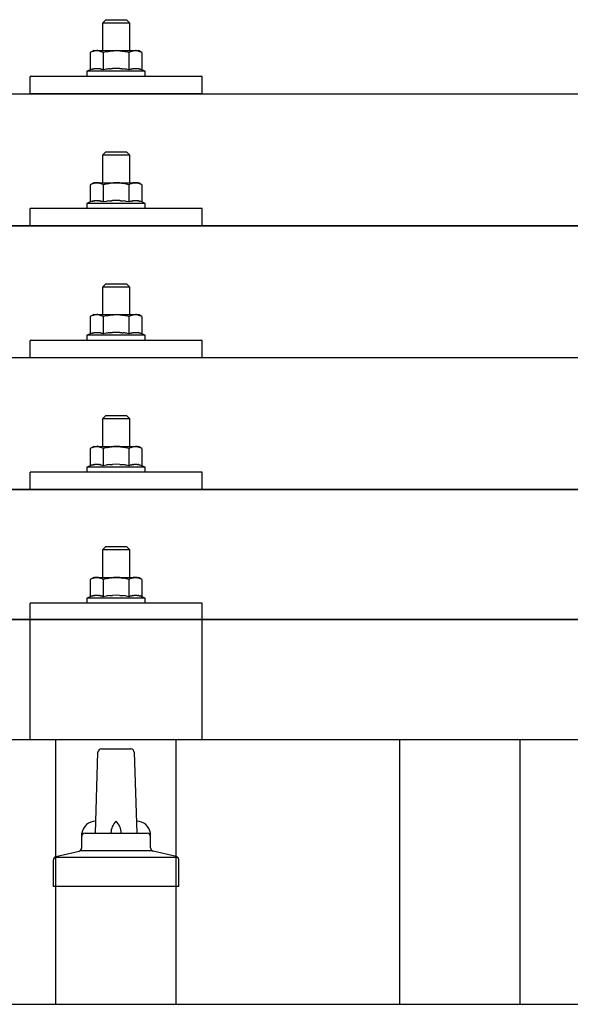
# Model space of a CAD drawing. Units: millimetres. Extents: x 0 to 21025, y 0 to 14850.
# Drawn here: x 2842 to 3002, y 5252 to 5539 of the extents above; entities that cross this region are included whole.
import ezdxf

# ---------------------------------------------------------------- set-up
doc = ezdxf.new("R2010")
doc.units = ezdxf.units.MM
doc.layers.add('YKK_13', color=4, linetype='Continuous', lineweight=30)
doc.layers.add('YKK_A1', color=4, linetype='Continuous', lineweight=30)

msp = doc.modelspace()

# ---------------------------------------------------------------- linework, layer by layer
at = {"layer": 'YKK_13'}
for p, q in [((2866.76, 5538.57), (2865.76, 5537.57)), ((2873.76, 5537.57), (2865.76, 5537.57)), ((2865.76, 5537.57), (2865.76, 5529.57)), ((2866.76, 5538.57), (2872.76, 5538.57)), ((2872.76, 5538.57), (2873.76, 5537.57)), ((2873.76, 5529.57), (2873.76, 5537.57)), ((2863.26, 5529.57), (2862.26, 5528.99)), ((2862.87, 5529.32), (2862.26, 5528.99)), ((2862.26, 5528.99), (2862.26, 5523.99)), ((2862.87, 5529.32), (2862.93, 5529.35)), ((2862.93, 5529.35), (2862.99, 5529.38)), ((2862.99, 5529.38), (2863.05, 5529.41)), ((2863.05, 5529.41), (2863.12, 5529.43)), ((2863.12, 5529.43), (2863.18, 5529.45)), ((2863.18, 5529.45), (2863.24, 5529.47)), ((2863.24, 5529.47), (2863.3, 5529.48)), ((2863.26, 5529.57), (2876.26, 5529.57)), ((2863.3, 5529.48), (2863.37, 5529.5)), ((2863.37, 5529.5), (2863.43, 5529.51)), ((2863.43, 5529.51), (2863.49, 5529.51)), ((2864.13, 5529.57), (2863.49, 5529.51)), ((2864.38, 5529.57), (2864.2, 5529.57)), ((2864.46, 5529.56), (2864.38, 5529.57)), ((2864.55, 5529.55), (2864.46, 5529.56)), ((2864.65, 5529.54), (2864.55, 5529.55)), ((2864.83, 5529.5), (2864.65, 5529.54)), ((2864.83, 5529.5), (2864.89, 5529.49)), ((2864.89, 5529.49), (2864.96, 5529.48)), ((2864.96, 5529.48), (2865.02, 5529.46)), ((2865.02, 5529.46), (2865.08, 5529.44)), ((2865.08, 5529.44), (2865.14, 5529.42)), ((2865.14, 5529.42), (2865.2, 5529.4)), ((2865.2, 5529.4), (2865.26, 5529.37)), ((2865.26, 5529.37), (2865.32, 5529.35)), ((2865.32, 5529.35), (2865.38, 5529.32)), ((2866.01, 5528.99), (2865.38, 5529.32)), ((2867.04, 5529.27), (2866.01, 5528.99)), ((2866.01, 5528.99), (2866.01, 5523.99)), ((2867.04, 5529.27), (2867.14, 5529.29)), ((2867.14, 5529.29), (2867.24, 5529.31)), ((2867.24, 5529.31), (2867.35, 5529.34)), ((2867.35, 5529.34), (2867.46, 5529.36)), ((2867.46, 5529.36), (2867.57, 5529.38)), ((2867.57, 5529.38), (2867.68, 5529.4)), ((2867.68, 5529.4), (2867.8, 5529.42)), ((2867.8, 5529.42), (2867.92, 5529.44)), ((2867.92, 5529.44), (2868.05, 5529.46)), ((2868.29, 5529.49), (2868.05, 5529.46)), ((2868.29, 5529.49), (2868.4, 5529.5)), ((2868.4, 5529.5), (2868.51, 5529.52)), ((2868.51, 5529.52), (2868.62, 5529.53)), ((2868.62, 5529.53), (2868.72, 5529.54)), ((2868.72, 5529.54), (2868.81, 5529.54)), ((2868.81, 5529.54), (2868.9, 5529.55)), ((2868.9, 5529.55), (2868.99, 5529.55)), ((2869.76, 5529.57), (2868.99, 5529.55)), ((2870.86, 5529.53), (2869.76, 5529.57)), ((2870.86, 5529.53), (2870.96, 5529.52)), ((2870.96, 5529.52), (2871.07, 5529.51)), ((2871.07, 5529.51), (2871.17, 5529.5)), ((2871.17, 5529.5), (2871.29, 5529.49)), ((2871.29, 5529.49), (2871.4, 5529.47)), ((2871.4, 5529.47), (2871.52, 5529.46)), ((2871.52, 5529.46), (2871.63, 5529.44)), ((2871.63, 5529.44), (2871.76, 5529.42)), ((2871.76, 5529.42), (2871.88, 5529.39)), ((2872.23, 5529.32), (2871.88, 5529.39)), ((2872.44, 5529.27), (2872.23, 5529.32)), ((2872.63, 5529.23), (2872.44, 5529.27)), ((2872.8, 5529.19), (2872.63, 5529.23)), ((2873.51, 5528.99), (2872.8, 5529.19)), ((2874.13, 5529.32), (2873.51, 5528.99)), ((2873.51, 5528.99), (2873.51, 5523.99)), ((2874.13, 5529.32), (2874.19, 5529.35)), ((2874.19, 5529.35), (2874.25, 5529.38)), ((2874.25, 5529.38), (2874.31, 5529.41)), ((2874.31, 5529.41), (2874.37, 5529.43)), ((2874.37, 5529.43), (2874.44, 5529.45)), ((2874.44, 5529.45), (2874.5, 5529.47)), ((2874.5, 5529.47), (2874.56, 5529.48)), ((2874.56, 5529.48), (2874.63, 5529.5)), ((2874.63, 5529.5), (2874.69, 5529.51)), ((2874.69, 5529.51), (2874.75, 5529.51)), ((2875.39, 5529.57), (2874.75, 5529.51)), ((2875.64, 5529.57), (2875.45, 5529.57)), ((2875.72, 5529.56), (2875.64, 5529.57)), ((2875.81, 5529.55), (2875.72, 5529.56)), ((2875.91, 5529.54), (2875.81, 5529.55)), ((2876.09, 5529.5), (2875.91, 5529.54)), ((2876.09, 5529.5), (2876.15, 5529.49)), ((2876.15, 5529.49), (2876.22, 5529.48)), ((2876.22, 5529.48), (2876.28, 5529.46)), ((2877.27, 5528.99), (2876.26, 5529.57)), ((2876.28, 5529.46), (2876.34, 5529.44)), ((2876.34, 5529.44), (2876.4, 5529.42)), ((2876.4, 5529.42), (2876.46, 5529.4)), ((2876.46, 5529.4), (2876.52, 5529.37)), ((2876.52, 5529.37), (2876.58, 5529.35)), ((2876.58, 5529.35), (2876.64, 5529.32)), ((2877.27, 5528.99), (2876.64, 5529.32)), ((2877.27, 5528.99), (2877.27, 5523.99)), ((2862.26, 5523.99), (2861.26, 5523.57)), ((2861.26, 5523.57), (2861.26, 5522.07)), ((2878.26, 5523.57), (2861.26, 5523.57)), ((2862.81, 5524.19), (2862.26, 5523.99)), ((2862.81, 5524.19), (2862.86, 5524.21)), ((2862.86, 5524.21), (2862.92, 5524.23)), ((2862.92, 5524.23), (2862.98, 5524.25)), ((2862.98, 5524.25), (2863.04, 5524.26)), ((2863.04, 5524.26), (2863.11, 5524.28)), ((2863.11, 5524.28), (2863.17, 5524.3)), ((2863.17, 5524.3), (2863.24, 5524.31)), ((2863.39, 5524.34), (2863.24, 5524.31)), ((2863.39, 5524.34), (2863.47, 5524.35)), ((2863.47, 5524.35), (2863.55, 5524.37)), ((2863.55, 5524.37), (2863.62, 5524.38)), ((2863.62, 5524.38), (2863.7, 5524.39)), ((2863.7, 5524.39), (2863.78, 5524.39)), ((2863.78, 5524.39), (2863.86, 5524.4)), ((2863.86, 5524.4), (2863.94, 5524.4)), ((2863.94, 5524.4), (2864.01, 5524.41)), ((2864.01, 5524.41), (2864.09, 5524.41)), ((2864.09, 5524.41), (2864.17, 5524.41)), ((2864.17, 5524.41), (2864.25, 5524.41)), ((2864.25, 5524.41), (2864.33, 5524.4)), ((2864.33, 5524.4), (2864.4, 5524.4)), ((2864.4, 5524.4), (2864.48, 5524.39)), ((2864.48, 5524.39), (2864.56, 5524.38)), ((2864.56, 5524.38), (2864.63, 5524.38)), ((2864.63, 5524.38), (2864.71, 5524.37)), ((2864.71, 5524.37), (2864.78, 5524.35)), ((2864.78, 5524.35), (2864.86, 5524.34)), ((2864.86, 5524.34), (2864.93, 5524.33)), ((2865.08, 5524.3), (2864.93, 5524.33)), ((2865.21, 5524.27), (2865.08, 5524.3)), ((2865.21, 5524.27), (2865.27, 5524.25)), ((2865.27, 5524.25), (2865.33, 5524.23)), ((2865.33, 5524.23), (2865.39, 5524.22)), ((2865.39, 5524.22), (2865.45, 5524.2)), ((2865.45, 5524.2), (2865.5, 5524.18)), ((2866.01, 5523.99), (2865.5, 5524.18)), ((2866.85, 5524.15), (2866.01, 5523.99)), ((2867.13, 5524.2), (2866.85, 5524.15)), ((2867.46, 5524.24), (2867.13, 5524.2)), ((2867.82, 5524.29), (2867.46, 5524.24)), ((2867.82, 5524.29), (2867.94, 5524.31)), ((2867.94, 5524.31), (2868.06, 5524.32)), ((2868.06, 5524.32), (2868.17, 5524.33)), ((2868.17, 5524.33), (2868.29, 5524.34)), ((2868.29, 5524.34), (2868.39, 5524.35)), ((2868.39, 5524.35), (2868.5, 5524.36)), ((2868.5, 5524.36), (2868.6, 5524.37)), ((2868.6, 5524.37), (2868.7, 5524.37)), ((2869.76, 5524.4), (2868.7, 5524.37)), ((2870.81, 5524.37), (2869.76, 5524.4)), ((2870.81, 5524.37), (2870.91, 5524.37)), ((2870.91, 5524.37), (2871.01, 5524.36)), ((2871.01, 5524.36), (2871.12, 5524.35)), ((2871.12, 5524.35), (2871.23, 5524.35)), ((2871.23, 5524.35), (2871.34, 5524.34)), ((2871.34, 5524.34), (2871.45, 5524.32)), ((2871.45, 5524.32), (2871.57, 5524.31)), ((2871.57, 5524.31), (2871.69, 5524.3)), ((2871.69, 5524.3), (2871.81, 5524.28)), ((2872.17, 5524.23), (2871.81, 5524.28)), ((2872.48, 5524.18), (2872.17, 5524.23)), ((2872.75, 5524.14), (2872.48, 5524.18)), ((2873.51, 5523.99), (2872.75, 5524.14)), ((2874.07, 5524.19), (2873.51, 5523.99)), ((2874.07, 5524.19), (2874.12, 5524.21)), ((2874.12, 5524.21), (2874.18, 5524.23)), ((2874.18, 5524.23), (2874.24, 5524.25)), ((2874.24, 5524.25), (2874.3, 5524.26)), ((2874.3, 5524.26), (2874.36, 5524.28)), ((2874.36, 5524.28), (2874.43, 5524.3)), ((2874.43, 5524.3), (2874.5, 5524.31)), ((2874.65, 5524.34), (2874.5, 5524.31)), ((2874.65, 5524.34), (2874.73, 5524.35)), ((2874.73, 5524.35), (2874.81, 5524.37)), ((2874.81, 5524.37), (2874.88, 5524.38)), ((2874.88, 5524.38), (2874.96, 5524.39)), ((2874.96, 5524.39), (2875.04, 5524.39)), ((2875.04, 5524.39), (2875.12, 5524.4)), ((2875.12, 5524.4), (2875.19, 5524.4)), ((2875.19, 5524.4), (2875.27, 5524.41)), ((2875.27, 5524.41), (2875.35, 5524.41)), ((2875.35, 5524.41), (2875.43, 5524.41)), ((2875.43, 5524.41), (2875.51, 5524.41)), ((2875.51, 5524.41), (2875.58, 5524.4)), ((2875.58, 5524.4), (2875.66, 5524.4)), ((2875.66, 5524.4), (2875.74, 5524.39)), ((2875.74, 5524.39), (2875.81, 5524.38)), ((2875.81, 5524.38), (2875.89, 5524.38)), ((2875.89, 5524.38), (2875.97, 5524.37)), ((2875.97, 5524.37), (2876.04, 5524.35)), ((2876.04, 5524.35), (2876.12, 5524.34)), ((2876.12, 5524.34), (2876.19, 5524.33)), ((2876.34, 5524.3), (2876.19, 5524.33)), ((2876.47, 5524.27), (2876.34, 5524.3)), ((2876.47, 5524.27), (2876.53, 5524.25)), ((2876.53, 5524.25), (2876.59, 5524.23)), ((2876.59, 5524.23), (2876.65, 5524.22)), ((2876.65, 5524.22), (2876.71, 5524.2)), ((2876.71, 5524.2), (2876.76, 5524.18)), ((2877.27, 5523.99), (2876.76, 5524.18)), ((2878.26, 5523.57), (2877.27, 5523.99)), ((2878.26, 5522.07), (2878.26, 5523.57)), ((2844.76, 5517.04), (2844.76, 5522.07)), ((2894.76, 5522.07), (2844.76, 5522.07)), ((2878.26, 5522.07), (2861.26, 5522.07)), ((2894.76, 5517.04), (2894.76, 5522.07)), ((2708.76, 5517.04), (4430.76, 5517.04)), ((2894.76, 5517.04), (2844.76, 5517.04)), ((2866.76, 5500.16), (2865.76, 5499.16)), ((2873.76, 5499.16), (2865.76, 5499.16)), ((2865.76, 5499.16), (2865.76, 5491.16)), ((2866.76, 5500.16), (2872.76, 5500.16)), ((2872.76, 5500.16), (2873.76, 5499.16)), ((2873.76, 5491.16), (2873.76, 5499.16)), ((2863.26, 5491.16), (2862.26, 5490.58)), ((2862.87, 5490.9), (2862.26, 5490.58)), ((2862.26, 5490.58), (2862.26, 5485.57)), ((2862.87, 5490.9), (2862.93, 5490.93)), ((2862.93, 5490.93), (2862.99, 5490.96)), ((2862.99, 5490.96), (2863.05, 5490.99)), ((2863.05, 5490.99), (2863.12, 5491.01)), ((2863.12, 5491.01), (2863.18, 5491.03)), ((2863.18, 5491.03), (2863.24, 5491.05)), ((2863.24, 5491.05), (2863.3, 5491.07)), ((2863.26, 5491.16), (2876.26, 5491.16)), ((2863.3, 5491.07), (2863.37, 5491.08)), ((2863.37, 5491.08), (2863.43, 5491.09)), ((2863.43, 5491.09), (2863.49, 5491.1)), ((2864.13, 5491.16), (2863.49, 5491.1)), ((2864.38, 5491.15), (2864.2, 5491.16)), ((2864.46, 5491.15), (2864.38, 5491.15)), ((2864.55, 5491.14), (2864.46, 5491.15)), ((2864.65, 5491.12), (2864.55, 5491.14)), ((2864.83, 5491.09), (2864.65, 5491.12)), ((2864.83, 5491.09), (2864.89, 5491.08)), ((2864.89, 5491.08), (2864.96, 5491.06)), ((2864.96, 5491.06), (2865.02, 5491.04)), ((2865.02, 5491.04), (2865.08, 5491.02)), ((2865.08, 5491.02), (2865.14, 5491)), ((2865.14, 5491), (2865.2, 5490.98)), ((2865.2, 5490.98), (2865.26, 5490.96)), ((2865.26, 5490.96), (2865.32, 5490.93)), ((2865.32, 5490.93), (2865.38, 5490.91)), ((2866.01, 5490.58), (2865.38, 5490.91)), ((2867.04, 5490.85), (2866.01, 5490.58)), ((2866.01, 5490.58), (2866.01, 5485.57)), ((2867.04, 5490.85), (2867.14, 5490.87)), ((2867.14, 5490.87), (2867.24, 5490.9)), ((2867.24, 5490.9), (2867.35, 5490.92)), ((2867.35, 5490.92), (2867.46, 5490.94)), ((2867.46, 5490.94), (2867.57, 5490.96)), ((2867.57, 5490.96), (2867.68, 5490.98)), ((2867.68, 5490.98), (2867.8, 5491)), ((2867.8, 5491), (2867.92, 5491.02)), ((2867.92, 5491.02), (2868.05, 5491.04)), ((2868.29, 5491.07), (2868.05, 5491.04)), ((2868.29, 5491.07), (2868.4, 5491.09)), ((2868.4, 5491.09), (2868.51, 5491.1)), ((2868.51, 5491.1), (2868.62, 5491.11)), ((2868.62, 5491.11), (2868.72, 5491.12)), ((2868.72, 5491.12), (2868.81, 5491.13)), ((2868.81, 5491.13), (2868.9, 5491.13)), ((2868.9, 5491.13), (2868.99, 5491.14)), ((2869.76, 5491.16), (2868.99, 5491.14)), ((2870.86, 5491.11), (2869.76, 5491.16)), ((2870.86, 5491.11), (2870.96, 5491.11)), ((2870.96, 5491.11), (2871.07, 5491.1)), ((2871.07, 5491.1), (2871.17, 5491.09)), ((2871.17, 5491.09), (2871.29, 5491.07)), ((2871.29, 5491.07), (2871.4, 5491.06)), ((2871.4, 5491.06), (2871.52, 5491.04)), ((2871.52, 5491.04), (2871.63, 5491.02)), ((2871.63, 5491.02), (2871.76, 5491)), ((2871.76, 5491), (2871.88, 5490.98)), ((2872.23, 5490.9), (2871.88, 5490.98)), ((2872.44, 5490.86), (2872.23, 5490.9)), ((2872.63, 5490.82), (2872.44, 5490.86)), ((2872.8, 5490.77), (2872.63, 5490.82)), ((2873.51, 5490.58), (2872.8, 5490.77)), ((2874.13, 5490.9), (2873.51, 5490.58)), ((2873.51, 5490.58), (2873.51, 5485.57)), ((2874.13, 5490.9), (2874.19, 5490.93)), ((2874.19, 5490.93), (2874.25, 5490.96)), ((2874.25, 5490.96), (2874.31, 5490.99)), ((2874.31, 5490.99), (2874.37, 5491.01)), ((2874.37, 5491.01), (2874.44, 5491.03)), ((2874.44, 5491.03), (2874.5, 5491.05)), ((2874.5, 5491.05), (2874.56, 5491.07)), ((2874.56, 5491.07), (2874.63, 5491.08)), ((2874.63, 5491.08), (2874.69, 5491.09)), ((2874.69, 5491.09), (2874.75, 5491.1)), ((2875.39, 5491.16), (2874.75, 5491.1)), ((2875.64, 5491.15), (2875.45, 5491.16)), ((2875.72, 5491.15), (2875.64, 5491.15)), ((2875.81, 5491.14), (2875.72, 5491.15)), ((2875.91, 5491.12), (2875.81, 5491.14)), ((2876.09, 5491.09), (2875.91, 5491.12)), ((2876.09, 5491.09), (2876.15, 5491.08)), ((2876.15, 5491.08), (2876.22, 5491.06)), ((2876.22, 5491.06), (2876.28, 5491.04)), ((2877.27, 5490.58), (2876.26, 5491.16)), ((2876.28, 5491.04), (2876.34, 5491.02)), ((2876.34, 5491.02), (2876.4, 5491)), ((2876.4, 5491), (2876.46, 5490.98)), ((2876.46, 5490.98), (2876.52, 5490.96)), ((2876.52, 5490.96), (2876.58, 5490.93)), ((2876.58, 5490.93), (2876.64, 5490.91)), ((2877.27, 5490.58), (2876.64, 5490.91)), ((2877.27, 5490.58), (2877.27, 5485.57)), ((2862.98, 5485.83), (2863.04, 5485.85)), ((2863.04, 5485.85), (2863.11, 5485.86)), ((2863.11, 5485.86), (2863.17, 5485.88)), ((2863.17, 5485.88), (2863.24, 5485.9)), ((2863.39, 5485.92), (2863.24, 5485.9)), ((2863.39, 5485.92), (2863.47, 5485.94)), ((2863.47, 5485.94), (2863.55, 5485.95)), ((2863.55, 5485.95), (2863.62, 5485.96)), ((2863.62, 5485.96), (2863.7, 5485.97)), ((2863.7, 5485.97), (2863.78, 5485.98)), ((2863.78, 5485.98), (2863.86, 5485.98)), ((2863.86, 5485.98), (2863.94, 5485.99)), ((2863.94, 5485.99), (2864.01, 5485.99)), ((2864.01, 5485.99), (2864.09, 5485.99)), ((2864.09, 5485.99), (2864.17, 5485.99)), ((2864.17, 5485.99), (2864.25, 5485.99)), ((2864.25, 5485.99), (2864.33, 5485.99)), ((2864.33, 5485.99), (2864.4, 5485.98)), ((2864.4, 5485.98), (2864.48, 5485.98)), ((2864.48, 5485.98), (2864.56, 5485.97)), ((2864.56, 5485.97), (2864.63, 5485.96)), ((2864.63, 5485.96), (2864.71, 5485.95)), ((2864.71, 5485.95), (2864.78, 5485.94)), ((2864.78, 5485.94), (2864.86, 5485.93)), ((2864.86, 5485.93), (2864.93, 5485.91)), ((2865.08, 5485.88), (2864.93, 5485.91)), ((2865.21, 5485.85), (2865.08, 5485.88)), ((2865.21, 5485.85), (2865.27, 5485.83)), ((2867.82, 5485.88), (2867.46, 5485.83)), ((2867.82, 5485.88), (2867.94, 5485.89)), ((2867.94, 5485.89), (2868.06, 5485.91)), ((2868.06, 5485.91), (2868.17, 5485.92)), ((2868.17, 5485.92), (2868.29, 5485.93)), ((2868.29, 5485.93), (2868.39, 5485.94)), ((2868.39, 5485.94), (2868.5, 5485.95)), ((2868.5, 5485.95), (2868.6, 5485.95)), ((2868.6, 5485.95), (2868.7, 5485.96)), ((2869.76, 5485.99), (2868.7, 5485.96)), ((2870.81, 5485.96), (2869.76, 5485.99)), ((2870.81, 5485.96), (2870.91, 5485.95)), ((2870.91, 5485.95), (2871.01, 5485.95)), ((2871.01, 5485.95), (2871.12, 5485.94)), ((2871.12, 5485.94), (2871.23, 5485.93)), ((2871.23, 5485.93), (2871.34, 5485.92)), ((2871.34, 5485.92), (2871.45, 5485.91)), ((2871.45, 5485.91), (2871.57, 5485.89)), ((2871.57, 5485.89), (2871.69, 5485.88)), ((2871.69, 5485.88), (2871.81, 5485.86)), ((2872.17, 5485.81), (2871.81, 5485.86)), ((2874.24, 5485.83), (2874.3, 5485.85)), ((2874.3, 5485.85), (2874.36, 5485.86)), ((2874.36, 5485.86), (2874.43, 5485.88)), ((2874.43, 5485.88), (2874.5, 5485.9)), ((2874.65, 5485.92), (2874.5, 5485.9)), ((2874.65, 5485.92), (2874.73, 5485.94)), ((2874.73, 5485.94), (2874.81, 5485.95)), ((2874.81, 5485.95), (2874.88, 5485.96)), ((2874.88, 5485.96), (2874.96, 5485.97)), ((2874.96, 5485.97), (2875.04, 5485.98)), ((2875.04, 5485.98), (2875.12, 5485.98)), ((2875.12, 5485.98), (2875.19, 5485.99)), ((2875.19, 5485.99), (2875.27, 5485.99)), ((2875.27, 5485.99), (2875.35, 5485.99)), ((2875.35, 5485.99), (2875.43, 5485.99)), ((2875.43, 5485.99), (2875.51, 5485.99)), ((2875.51, 5485.99), (2875.58, 5485.99)), ((2875.58, 5485.99), (2875.66, 5485.98)), ((2875.66, 5485.98), (2875.74, 5485.98)), ((2875.74, 5485.98), (2875.81, 5485.97)), ((2875.81, 5485.97), (2875.89, 5485.96)), ((2875.89, 5485.96), (2875.97, 5485.95)), ((2875.97, 5485.95), (2876.04, 5485.94)), ((2876.04, 5485.94), (2876.12, 5485.93)), ((2876.12, 5485.93), (2876.19, 5485.91)), ((2876.34, 5485.88), (2876.19, 5485.91)), ((2876.47, 5485.85), (2876.34, 5485.88)), ((2876.47, 5485.85), (2876.53, 5485.83)), ((2844.76, 5478.63), (2844.76, 5483.66)), ((2894.76, 5483.66), (2844.76, 5483.66)), ((2862.26, 5485.57), (2861.26, 5485.16)), ((2861.26, 5485.16), (2861.26, 5483.66)), ((2878.26, 5485.16), (2861.26, 5485.16)), ((2878.26, 5483.66), (2861.26, 5483.66)), ((2862.81, 5485.78), (2862.26, 5485.57)), ((2862.81, 5485.78), (2862.86, 5485.8)), ((2862.86, 5485.8), (2862.92, 5485.81)), ((2862.92, 5485.81), (2862.98, 5485.83)), ((2865.27, 5485.83), (2865.33, 5485.82)), ((2865.33, 5485.82), (2865.39, 5485.8)), ((2865.39, 5485.8), (2865.45, 5485.78)), ((2865.45, 5485.78), (2865.5, 5485.76)), ((2866.01, 5485.57), (2865.5, 5485.76)), ((2866.85, 5485.73), (2866.01, 5485.57)), ((2867.13, 5485.78), (2866.85, 5485.73)), ((2867.46, 5485.83), (2867.13, 5485.78)), ((2872.48, 5485.77), (2872.17, 5485.81)), ((2872.75, 5485.72), (2872.48, 5485.77)), ((2873.51, 5485.57), (2872.75, 5485.72)), ((2874.07, 5485.78), (2873.51, 5485.57)), ((2874.07, 5485.78), (2874.12, 5485.8)), ((2874.12, 5485.8), (2874.18, 5485.81)), ((2874.18, 5485.81), (2874.24, 5485.83)), ((2876.53, 5485.83), (2876.59, 5485.82)), ((2876.59, 5485.82), (2876.65, 5485.8)), ((2876.65, 5485.8), (2876.71, 5485.78)), ((2876.71, 5485.78), (2876.76, 5485.76)), ((2877.27, 5485.57), (2876.76, 5485.76)), ((2878.26, 5485.16), (2877.27, 5485.57)), ((2878.26, 5483.66), (2878.26, 5485.16)), ((2894.76, 5478.63), (2894.76, 5483.66)), ((2708.76, 5478.63), (4430.76, 5478.63)), ((4430.76, 5478.63), (2708.76, 5478.63)), ((2894.76, 5478.63), (2844.76, 5478.63)), ((2866.76, 5461.81), (2865.76, 5460.81)), ((2873.76, 5460.81), (2865.76, 5460.81)), ((2865.76, 5460.81), (2865.76, 5452.81)), ((2866.76, 5461.81), (2872.76, 5461.81)), ((2872.76, 5461.81), (2873.76, 5460.81)), ((2873.76, 5452.81), (2873.76, 5460.81)), ((2863.26, 5452.81), (2862.26, 5452.23)), ((2862.87, 5452.56), (2862.26, 5452.23)), ((2862.26, 5452.23), (2862.26, 5447.22)), ((2862.87, 5452.56), (2862.93, 5452.59)), ((2862.93, 5452.59), (2862.99, 5452.62)), ((2862.99, 5452.62), (2863.05, 5452.64)), ((2863.05, 5452.64), (2863.12, 5452.67)), ((2863.12, 5452.67), (2863.18, 5452.69)), ((2863.18, 5452.69), (2863.24, 5452.71)), ((2863.24, 5452.71), (2863.3, 5452.72)), ((2863.26, 5452.81), (2876.26, 5452.81)), ((2863.3, 5452.72), (2863.37, 5452.73)), ((2863.37, 5452.73), (2863.43, 5452.74)), ((2863.43, 5452.74), (2863.49, 5452.75)), ((2864.13, 5452.81), (2863.49, 5452.75)), ((2864.38, 5452.81), (2864.2, 5452.81)), ((2864.46, 5452.8), (2864.38, 5452.81)), ((2864.55, 5452.79), (2864.46, 5452.8)), ((2864.65, 5452.78), (2864.55, 5452.79)), ((2864.83, 5452.74), (2864.65, 5452.78)), ((2864.83, 5452.74), (2864.89, 5452.73)), ((2864.89, 5452.73), (2864.96, 5452.71)), ((2864.96, 5452.71), (2865.02, 5452.7)), ((2865.02, 5452.7), (2865.08, 5452.68)), ((2865.08, 5452.68), (2865.14, 5452.66)), ((2865.14, 5452.66), (2865.2, 5452.64)), ((2865.2, 5452.64), (2865.26, 5452.61)), ((2865.26, 5452.61), (2865.32, 5452.59)), ((2865.32, 5452.59), (2865.38, 5452.56)), ((2866.01, 5452.23), (2865.38, 5452.56)), ((2867.04, 5452.5), (2866.01, 5452.23)), ((2866.01, 5452.23), (2866.01, 5447.22)), ((2867.04, 5452.5), (2867.14, 5452.53)), ((2867.14, 5452.53), (2867.24, 5452.55)), ((2867.24, 5452.55), (2867.35, 5452.57)), ((2867.35, 5452.57), (2867.46, 5452.6)), ((2867.46, 5452.6), (2867.57, 5452.62)), ((2867.57, 5452.62), (2867.68, 5452.64)), ((2867.68, 5452.64), (2867.8, 5452.66)), ((2867.8, 5452.66), (2867.92, 5452.68)), ((2867.92, 5452.68), (2868.05, 5452.7)), ((2868.29, 5452.73), (2868.05, 5452.7)), ((2868.29, 5452.73), (2868.4, 5452.74)), ((2868.4, 5452.74), (2868.51, 5452.75)), ((2868.51, 5452.75), (2868.62, 5452.77)), ((2868.62, 5452.77), (2868.72, 5452.77)), ((2868.72, 5452.77), (2868.81, 5452.78)), ((2868.81, 5452.78), (2868.9, 5452.79)), ((2868.9, 5452.79), (2868.99, 5452.79)), ((2869.76, 5452.81), (2868.99, 5452.79)), ((2870.86, 5452.77), (2869.76, 5452.81)), ((2870.86, 5452.77), (2870.96, 5452.76)), ((2870.96, 5452.76), (2871.07, 5452.75)), ((2871.07, 5452.75), (2871.17, 5452.74)), ((2871.17, 5452.74), (2871.29, 5452.73)), ((2871.29, 5452.73), (2871.4, 5452.71)), ((2871.4, 5452.71), (2871.52, 5452.7)), ((2871.52, 5452.7), (2871.63, 5452.68)), ((2871.63, 5452.68), (2871.76, 5452.65)), ((2871.76, 5452.65), (2871.88, 5452.63)), ((2872.23, 5452.56), (2871.88, 5452.63)), ((2872.44, 5452.51), (2872.23, 5452.56)), ((2872.63, 5452.47), (2872.44, 5452.51)), ((2872.8, 5452.43), (2872.63, 5452.47)), ((2873.51, 5452.23), (2872.8, 5452.43)), ((2874.13, 5452.56), (2873.51, 5452.23)), ((2873.51, 5452.23), (2873.51, 5447.22)), ((2874.13, 5452.56), (2874.19, 5452.59)), ((2874.19, 5452.59), (2874.25, 5452.62)), ((2874.25, 5452.62), (2874.31, 5452.64)), ((2874.31, 5452.64), (2874.37, 5452.67)), ((2874.37, 5452.67), (2874.44, 5452.69)), ((2874.44, 5452.69), (2874.5, 5452.71)), ((2874.5, 5452.71), (2874.56, 5452.72)), ((2874.56, 5452.72), (2874.63, 5452.73)), ((2874.63, 5452.73), (2874.69, 5452.74)), ((2874.69, 5452.74), (2874.75, 5452.75)), ((2875.39, 5452.81), (2874.75, 5452.75)), ((2875.64, 5452.81), (2875.45, 5452.81)), ((2875.72, 5452.8), (2875.64, 5452.81)), ((2875.81, 5452.79), (2875.72, 5452.8)), ((2875.91, 5452.78), (2875.81, 5452.79)), ((2876.09, 5452.74), (2875.91, 5452.78)), ((2876.09, 5452.74), (2876.15, 5452.73)), ((2876.15, 5452.73), (2876.22, 5452.71)), ((2876.22, 5452.71), (2876.28, 5452.7)), ((2877.27, 5452.23), (2876.26, 5452.81)), ((2876.28, 5452.7), (2876.34, 5452.68)), ((2876.34, 5452.68), (2876.4, 5452.66)), ((2876.4, 5452.66), (2876.46, 5452.64)), ((2876.46, 5452.64), (2876.52, 5452.61)), ((2876.52, 5452.61), (2876.58, 5452.59)), ((2876.58, 5452.59), (2876.64, 5452.56)), ((2877.27, 5452.23), (2876.64, 5452.56)), ((2877.27, 5452.23), (2877.27, 5447.22)), ((2862.26, 5447.22), (2861.26, 5446.81)), ((2861.26, 5446.81), (2861.26, 5445.31)), ((2878.26, 5446.81), (2861.26, 5446.81)), ((2862.81, 5447.43), (2862.26, 5447.22)), ((2862.81, 5447.43), (2862.86, 5447.45)), ((2862.86, 5447.45), (2862.92, 5447.47)), ((2862.92, 5447.47), (2862.98, 5447.49)), ((2862.98, 5447.49), (2863.04, 5447.5)), ((2863.04, 5447.5), (2863.11, 5447.52)), ((2863.11, 5447.52), (2863.17, 5447.53)), ((2863.17, 5447.53), (2863.24, 5447.55)), ((2863.39, 5447.58), (2863.24, 5447.55)), ((2863.39, 5447.58), (2863.47, 5447.59)), ((2863.47, 5447.59), (2863.55, 5447.6)), ((2863.55, 5447.6), (2863.62, 5447.62)), ((2863.62, 5447.62), (2863.7, 5447.62)), ((2863.7, 5447.62), (2863.78, 5447.63)), ((2863.78, 5447.63), (2863.86, 5447.64)), ((2863.86, 5447.64), (2863.94, 5447.64)), ((2863.94, 5447.64), (2864.01, 5447.64)), ((2864.01, 5447.64), (2864.09, 5447.65)), ((2864.09, 5447.65), (2864.17, 5447.65)), ((2864.17, 5447.65), (2864.25, 5447.64)), ((2864.25, 5447.64), (2864.33, 5447.64)), ((2864.33, 5447.64), (2864.4, 5447.64)), ((2864.4, 5447.64), (2864.48, 5447.63)), ((2864.48, 5447.63), (2864.56, 5447.62)), ((2864.56, 5447.62), (2864.63, 5447.61)), ((2864.63, 5447.61), (2864.71, 5447.6)), ((2864.71, 5447.6), (2864.78, 5447.59)), ((2864.78, 5447.59), (2864.86, 5447.58)), ((2864.86, 5447.58), (2864.93, 5447.57)), ((2865.08, 5447.54), (2864.93, 5447.57)), ((2865.21, 5447.5), (2865.08, 5447.54)), ((2865.21, 5447.5), (2865.27, 5447.49)), ((2865.27, 5447.49), (2865.33, 5447.47)), ((2865.33, 5447.47), (2865.39, 5447.45)), ((2865.39, 5447.45), (2865.45, 5447.44)), ((2865.45, 5447.44), (2865.5, 5447.42)), ((2866.01, 5447.22), (2865.5, 5447.42)), ((2866.85, 5447.39), (2866.01, 5447.22)), ((2867.13, 5447.43), (2866.85, 5447.39)), ((2867.46, 5447.48), (2867.13, 5447.43)), ((2867.82, 5447.53), (2867.46, 5447.48)), ((2867.82, 5447.53), (2867.94, 5447.55)), ((2867.94, 5447.55), (2868.06, 5447.56)), ((2868.06, 5447.56), (2868.17, 5447.57)), ((2868.17, 5447.57), (2868.29, 5447.58)), ((2868.29, 5447.58), (2868.39, 5447.59)), ((2868.39, 5447.59), (2868.5, 5447.6)), ((2868.5, 5447.6), (2868.6, 5447.61)), ((2868.6, 5447.61), (2868.7, 5447.61)), ((2869.76, 5447.64), (2868.7, 5447.61)), ((2870.81, 5447.61), (2869.76, 5447.64)), ((2870.81, 5447.61), (2870.91, 5447.61)), ((2870.91, 5447.61), (2871.01, 5447.6)), ((2871.01, 5447.6), (2871.12, 5447.59)), ((2871.12, 5447.59), (2871.23, 5447.58)), ((2871.23, 5447.58), (2871.34, 5447.57)), ((2871.34, 5447.57), (2871.45, 5447.56)), ((2871.45, 5447.56), (2871.57, 5447.55)), ((2871.57, 5447.55), (2871.69, 5447.53)), ((2871.69, 5447.53), (2871.81, 5447.52)), ((2872.17, 5447.47), (2871.81, 5447.52)), ((2872.48, 5447.42), (2872.17, 5447.47)), ((2872.75, 5447.37), (2872.48, 5447.42)), ((2873.51, 5447.22), (2872.75, 5447.37)), ((2874.07, 5447.43), (2873.51, 5447.22)), ((2874.07, 5447.43), (2874.12, 5447.45)), ((2874.12, 5447.45), (2874.18, 5447.47)), ((2874.18, 5447.47), (2874.24, 5447.49)), ((2874.24, 5447.49), (2874.3, 5447.5)), ((2874.3, 5447.5), (2874.36, 5447.52)), ((2874.36, 5447.52), (2874.43, 5447.53)), ((2874.43, 5447.53), (2874.5, 5447.55)), ((2874.65, 5447.58), (2874.5, 5447.55)), ((2874.65, 5447.58), (2874.73, 5447.59)), ((2874.73, 5447.59), (2874.81, 5447.6)), ((2874.81, 5447.6), (2874.88, 5447.62)), ((2874.88, 5447.62), (2874.96, 5447.62)), ((2874.96, 5447.62), (2875.04, 5447.63)), ((2875.04, 5447.63), (2875.12, 5447.64)), ((2875.12, 5447.64), (2875.19, 5447.64)), ((2875.19, 5447.64), (2875.27, 5447.64)), ((2875.27, 5447.64), (2875.35, 5447.65)), ((2875.35, 5447.65), (2875.43, 5447.65)), ((2875.43, 5447.65), (2875.51, 5447.64)), ((2875.51, 5447.64), (2875.58, 5447.64)), ((2875.58, 5447.64), (2875.66, 5447.64)), ((2875.66, 5447.64), (2875.74, 5447.63)), ((2875.74, 5447.63), (2875.81, 5447.62)), ((2875.81, 5447.62), (2875.89, 5447.61)), ((2875.89, 5447.61), (2875.97, 5447.6)), ((2875.97, 5447.6), (2876.04, 5447.59)), ((2876.04, 5447.59), (2876.12, 5447.58)), ((2876.12, 5447.58), (2876.19, 5447.57)), ((2876.34, 5447.54), (2876.19, 5447.57)), ((2876.47, 5447.5), (2876.34, 5447.54)), ((2876.47, 5447.5), (2876.53, 5447.49)), ((2876.53, 5447.49), (2876.59, 5447.47)), ((2876.59, 5447.47), (2876.65, 5447.45)), ((2876.65, 5447.45), (2876.71, 5447.44)), ((2876.71, 5447.44), (2876.76, 5447.42)), ((2877.27, 5447.22), (2876.76, 5447.42)), ((2878.26, 5446.81), (2877.27, 5447.22)), ((2878.26, 5445.31), (2878.26, 5446.81)), ((2844.76, 5440.28), (2844.76, 5445.31)), ((2894.76, 5445.31), (2844.76, 5445.31)), ((2878.26, 5445.31), (2861.26, 5445.31)), ((2894.76, 5440.28), (2894.76, 5445.31)), ((4430.76, 5440.28), (2708.76, 5440.28)), ((2894.76, 5440.28), (2844.76, 5440.28)), ((2866.76, 5423.47), (2865.76, 5422.47)), ((2866.76, 5423.47), (2872.76, 5423.47)), ((2872.76, 5423.47), (2873.76, 5422.47)), ((2873.76, 5422.47), (2865.76, 5422.47)), ((2865.76, 5422.47), (2865.76, 5414.47)), ((2873.76, 5414.47), (2873.76, 5422.47)), ((2863.26, 5414.47), (2862.26, 5413.89)), ((2862.93, 5414.24), (2862.99, 5414.27)), ((2862.99, 5414.27), (2863.05, 5414.3)), ((2863.05, 5414.3), (2863.12, 5414.32)), ((2863.12, 5414.32), (2863.18, 5414.34)), ((2863.18, 5414.34), (2863.24, 5414.36)), ((2863.24, 5414.36), (2863.3, 5414.38)), ((2863.26, 5414.47), (2876.26, 5414.47)), ((2863.3, 5414.38), (2863.37, 5414.39)), ((2863.37, 5414.39), (2863.43, 5414.4)), ((2863.43, 5414.4), (2863.49, 5414.41)), ((2864.13, 5414.47), (2863.49, 5414.41)), ((2864.38, 5414.46), (2864.2, 5414.47)), ((2864.46, 5414.46), (2864.38, 5414.46)), ((2864.55, 5414.45), (2864.46, 5414.46)), ((2864.65, 5414.43), (2864.55, 5414.45)), ((2864.83, 5414.4), (2864.65, 5414.43)), ((2864.83, 5414.4), (2864.89, 5414.38)), ((2864.89, 5414.38), (2864.96, 5414.37)), ((2864.96, 5414.37), (2865.02, 5414.35)), ((2865.02, 5414.35), (2865.08, 5414.33)), ((2865.08, 5414.33), (2865.14, 5414.31)), ((2865.14, 5414.31), (2865.2, 5414.29)), ((2865.2, 5414.29), (2865.26, 5414.27)), ((2865.26, 5414.27), (2865.32, 5414.24)), ((2867.46, 5414.25), (2867.57, 5414.27)), ((2867.57, 5414.27), (2867.68, 5414.29)), ((2867.68, 5414.29), (2867.8, 5414.31)), ((2867.8, 5414.31), (2867.92, 5414.33)), ((2867.92, 5414.33), (2868.05, 5414.35)), ((2868.29, 5414.38), (2868.05, 5414.35)), ((2868.29, 5414.38), (2868.4, 5414.4)), ((2868.4, 5414.4), (2868.51, 5414.41)), ((2868.51, 5414.41), (2868.62, 5414.42)), ((2868.62, 5414.42), (2868.72, 5414.43)), ((2868.72, 5414.43), (2868.81, 5414.44)), ((2868.81, 5414.44), (2868.9, 5414.44)), ((2868.9, 5414.44), (2868.99, 5414.45)), ((2869.76, 5414.47), (2868.99, 5414.45)), ((2870.86, 5414.42), (2869.76, 5414.47)), ((2870.86, 5414.42), (2870.96, 5414.42)), ((2870.96, 5414.42), (2871.07, 5414.41)), ((2871.07, 5414.41), (2871.17, 5414.4)), ((2871.17, 5414.4), (2871.29, 5414.38)), ((2871.29, 5414.38), (2871.4, 5414.37)), ((2871.4, 5414.37), (2871.52, 5414.35)), ((2871.52, 5414.35), (2871.63, 5414.33)), ((2871.63, 5414.33), (2871.76, 5414.31)), ((2871.76, 5414.31), (2871.88, 5414.29)), ((2872.23, 5414.21), (2871.88, 5414.29)), ((2874.19, 5414.24), (2874.25, 5414.27)), ((2874.25, 5414.27), (2874.31, 5414.3)), ((2874.31, 5414.3), (2874.37, 5414.32)), ((2874.37, 5414.32), (2874.44, 5414.34)), ((2874.44, 5414.34), (2874.5, 5414.36)), ((2874.5, 5414.36), (2874.56, 5414.38)), ((2874.56, 5414.38), (2874.63, 5414.39)), ((2874.63, 5414.39), (2874.69, 5414.4)), ((2874.69, 5414.4), (2874.75, 5414.41)), ((2875.39, 5414.47), (2874.75, 5414.41)), ((2875.64, 5414.46), (2875.45, 5414.47)), ((2875.72, 5414.46), (2875.64, 5414.46)), ((2875.81, 5414.45), (2875.72, 5414.46)), ((2875.91, 5414.43), (2875.81, 5414.45)), ((2876.09, 5414.4), (2875.91, 5414.43)), ((2876.09, 5414.4), (2876.15, 5414.38)), ((2876.15, 5414.38), (2876.22, 5414.37)), ((2876.22, 5414.37), (2876.28, 5414.35)), ((2877.27, 5413.89), (2876.26, 5414.47)), ((2876.28, 5414.35), (2876.34, 5414.33)), ((2876.34, 5414.33), (2876.4, 5414.31)), ((2876.4, 5414.31), (2876.46, 5414.29)), ((2876.46, 5414.29), (2876.52, 5414.27)), ((2876.52, 5414.27), (2876.58, 5414.24)), ((2862.87, 5414.21), (2862.26, 5413.89)), ((2862.26, 5413.89), (2862.26, 5408.88)), ((2862.87, 5414.21), (2862.93, 5414.24)), ((2865.32, 5414.24), (2865.38, 5414.21)), ((2866.01, 5413.89), (2865.38, 5414.21)), ((2867.04, 5414.16), (2866.01, 5413.89)), ((2866.01, 5413.89), (2866.01, 5408.88)), ((2867.04, 5414.16), (2867.14, 5414.18)), ((2867.14, 5414.18), (2867.24, 5414.21)), ((2867.24, 5414.21), (2867.35, 5414.23)), ((2867.35, 5414.23), (2867.46, 5414.25)), ((2872.44, 5414.17), (2872.23, 5414.21)), ((2872.63, 5414.12), (2872.44, 5414.17)), ((2872.8, 5414.08), (2872.63, 5414.12)), ((2873.51, 5413.89), (2872.8, 5414.08)), ((2874.13, 5414.21), (2873.51, 5413.89)), ((2873.51, 5413.89), (2873.51, 5408.88)), ((2874.13, 5414.21), (2874.19, 5414.24)), ((2876.58, 5414.24), (2876.64, 5414.21)), ((2877.27, 5413.89), (2876.64, 5414.21)), ((2877.27, 5413.89), (2877.27, 5408.88)), ((2862.26, 5408.88), (2861.26, 5408.47)), ((2862.81, 5409.09), (2862.26, 5408.88)), ((2862.81, 5409.09), (2862.86, 5409.11)), ((2862.86, 5409.11), (2862.92, 5409.12)), ((2862.92, 5409.12), (2862.98, 5409.14)), ((2862.98, 5409.14), (2863.04, 5409.16)), ((2863.04, 5409.16), (2863.11, 5409.17)), ((2863.11, 5409.17), (2863.17, 5409.19)), ((2863.17, 5409.19), (2863.24, 5409.2)), ((2863.39, 5409.23), (2863.24, 5409.2)), ((2863.39, 5409.23), (2863.47, 5409.25)), ((2863.47, 5409.25), (2863.55, 5409.26)), ((2863.55, 5409.26), (2863.62, 5409.27)), ((2863.62, 5409.27), (2863.7, 5409.28)), ((2863.7, 5409.28), (2863.78, 5409.29)), ((2863.78, 5409.29), (2863.86, 5409.29)), ((2863.86, 5409.29), (2863.94, 5409.3)), ((2863.94, 5409.3), (2864.01, 5409.3)), ((2864.01, 5409.3), (2864.09, 5409.3)), ((2864.09, 5409.3), (2864.17, 5409.3)), ((2864.17, 5409.3), (2864.25, 5409.3)), ((2864.25, 5409.3), (2864.33, 5409.3)), ((2864.33, 5409.3), (2864.4, 5409.29)), ((2864.4, 5409.29), (2864.48, 5409.29)), ((2864.48, 5409.29), (2864.56, 5409.28)), ((2864.56, 5409.28), (2864.63, 5409.27)), ((2864.63, 5409.27), (2864.71, 5409.26)), ((2864.71, 5409.26), (2864.78, 5409.25)), ((2864.78, 5409.25), (2864.86, 5409.24)), ((2864.86, 5409.24), (2864.93, 5409.22)), ((2865.08, 5409.19), (2864.93, 5409.22)), ((2865.21, 5409.16), (2865.08, 5409.19)), ((2865.21, 5409.16), (2865.27, 5409.14)), ((2865.27, 5409.14), (2865.33, 5409.13)), ((2865.33, 5409.13), (2865.39, 5409.11)), ((2865.39, 5409.11), (2865.45, 5409.09)), ((2865.45, 5409.09), (2865.5, 5409.07)), ((2866.01, 5408.88), (2865.5, 5409.07)), ((2866.85, 5409.04), (2866.01, 5408.88)), ((2867.13, 5409.09), (2866.85, 5409.04)), ((2867.46, 5409.14), (2867.13, 5409.09)), ((2867.82, 5409.19), (2867.46, 5409.14)), ((2867.82, 5409.19), (2867.94, 5409.2)), ((2867.94, 5409.2), (2868.06, 5409.22)), ((2868.06, 5409.22), (2868.17, 5409.23)), ((2868.17, 5409.23), (2868.29, 5409.24)), ((2868.29, 5409.24), (2868.39, 5409.25)), ((2868.39, 5409.25), (2868.5, 5409.25)), ((2868.5, 5409.25), (2868.6, 5409.26)), ((2868.6, 5409.26), (2868.7, 5409.27)), ((2869.76, 5409.3), (2868.7, 5409.27)), ((2870.81, 5409.27), (2869.76, 5409.3)), ((2870.81, 5409.27), (2870.91, 5409.26)), ((2870.91, 5409.26), (2871.01, 5409.26)), ((2871.01, 5409.26), (2871.12, 5409.25)), ((2871.12, 5409.25), (2871.23, 5409.24)), ((2871.23, 5409.24), (2871.34, 5409.23)), ((2871.34, 5409.23), (2871.45, 5409.22)), ((2871.45, 5409.22), (2871.57, 5409.2)), ((2871.57, 5409.2), (2871.69, 5409.19)), ((2871.69, 5409.19), (2871.81, 5409.17)), ((2872.17, 5409.12), (2871.81, 5409.17)), ((2872.48, 5409.08), (2872.17, 5409.12)), ((2872.75, 5409.03), (2872.48, 5409.08)), ((2873.51, 5408.88), (2872.75, 5409.03)), ((2874.07, 5409.09), (2873.51, 5408.88)), ((2874.07, 5409.09), (2874.12, 5409.11)), ((2874.12, 5409.11), (2874.18, 5409.12)), ((2874.18, 5409.12), (2874.24, 5409.14)), ((2874.24, 5409.14), (2874.3, 5409.16)), ((2874.3, 5409.16), (2874.36, 5409.17)), ((2874.36, 5409.17), (2874.43, 5409.19)), ((2874.43, 5409.19), (2874.5, 5409.2)), ((2874.65, 5409.23), (2874.5, 5409.2)), ((2874.65, 5409.23), (2874.73, 5409.25)), ((2874.73, 5409.25), (2874.81, 5409.26)), ((2874.81, 5409.26), (2874.88, 5409.27)), ((2874.88, 5409.27), (2874.96, 5409.28)), ((2874.96, 5409.28), (2875.04, 5409.29)), ((2875.04, 5409.29), (2875.12, 5409.29)), ((2875.12, 5409.29), (2875.19, 5409.3)), ((2875.19, 5409.3), (2875.27, 5409.3)), ((2875.27, 5409.3), (2875.35, 5409.3)), ((2875.35, 5409.3), (2875.43, 5409.3)), ((2875.43, 5409.3), (2875.51, 5409.3)), ((2875.51, 5409.3), (2875.58, 5409.3)), ((2875.58, 5409.3), (2875.66, 5409.29)), ((2875.66, 5409.29), (2875.74, 5409.29)), ((2875.74, 5409.29), (2875.81, 5409.28)), ((2875.81, 5409.28), (2875.89, 5409.27)), ((2875.89, 5409.27), (2875.97, 5409.26)), ((2875.97, 5409.26), (2876.04, 5409.25)), ((2876.04, 5409.25), (2876.12, 5409.24)), ((2876.12, 5409.24), (2876.19, 5409.22)), ((2876.34, 5409.19), (2876.19, 5409.22)), ((2876.47, 5409.16), (2876.34, 5409.19)), ((2876.47, 5409.16), (2876.53, 5409.14)), ((2876.53, 5409.14), (2876.59, 5409.13)), ((2876.59, 5409.13), (2876.65, 5409.11)), ((2876.65, 5409.11), (2876.71, 5409.09)), ((2876.71, 5409.09), (2876.76, 5409.07)), ((2877.27, 5408.88), (2876.76, 5409.07)), ((2878.26, 5408.47), (2877.27, 5408.88)), ((2844.76, 5401.94), (2844.76, 5406.97)), ((2894.76, 5406.97), (2844.76, 5406.97)), ((2861.26, 5408.47), (2861.26, 5406.97)), ((2878.26, 5408.47), (2861.26, 5408.47)), ((2878.26, 5406.97), (2861.26, 5406.97)), ((2878.26, 5406.97), (2878.26, 5408.47)), ((2894.76, 5401.94), (2894.76, 5406.97)), ((2708.76, 5401.94), (4430.76, 5401.94)), ((4430.76, 5401.94), (2708.76, 5401.94)), ((2894.76, 5401.94), (2844.76, 5401.94)), ((2866.76, 5385.38), (2865.76, 5384.38)), ((2873.76, 5384.38), (2865.76, 5384.38)), ((2865.76, 5384.38), (2865.76, 5376.38)), ((2866.76, 5385.38), (2872.76, 5385.38)), ((2872.76, 5385.38), (2873.76, 5384.38)), ((2873.76, 5376.38), (2873.76, 5384.38)), ((2863.26, 5376.38), (2862.26, 5375.8)), ((2862.87, 5376.13), (2862.26, 5375.8)), ((2862.26, 5375.8), (2862.26, 5370.79)), ((2862.87, 5376.13), (2862.93, 5376.16)), ((2862.93, 5376.16), (2862.99, 5376.19)), ((2862.99, 5376.19), (2863.05, 5376.21)), ((2863.05, 5376.21), (2863.12, 5376.24)), ((2863.12, 5376.24), (2863.18, 5376.26)), ((2863.18, 5376.26), (2863.24, 5376.28)), ((2863.24, 5376.28), (2863.3, 5376.29)), ((2863.26, 5376.38), (2876.26, 5376.38)), ((2863.3, 5376.29), (2863.37, 5376.3)), ((2863.37, 5376.3), (2863.43, 5376.31)), ((2863.43, 5376.31), (2863.49, 5376.32)), ((2864.13, 5376.38), (2863.49, 5376.32)), ((2864.38, 5376.38), (2864.2, 5376.38)), ((2864.46, 5376.37), (2864.38, 5376.38)), ((2864.55, 5376.36), (2864.46, 5376.37)), ((2864.65, 5376.34), (2864.55, 5376.36)), ((2864.83, 5376.31), (2864.65, 5376.34)), ((2864.83, 5376.31), (2864.89, 5376.3)), ((2864.89, 5376.3), (2864.96, 5376.28)), ((2864.96, 5376.28), (2865.02, 5376.27)), ((2865.02, 5376.27), (2865.08, 5376.25)), ((2865.08, 5376.25), (2865.14, 5376.23)), ((2865.14, 5376.23), (2865.2, 5376.21)), ((2865.2, 5376.21), (2865.26, 5376.18)), ((2865.26, 5376.18), (2865.32, 5376.16)), ((2865.32, 5376.16), (2865.38, 5376.13)), ((2866.01, 5375.8), (2865.38, 5376.13)), ((2867.04, 5376.07), (2866.01, 5375.8)), ((2866.01, 5375.8), (2866.01, 5370.79)), ((2867.04, 5376.07), (2867.14, 5376.1)), ((2867.14, 5376.1), (2867.24, 5376.12)), ((2867.24, 5376.12), (2867.35, 5376.14)), ((2867.35, 5376.14), (2867.46, 5376.16)), ((2867.46, 5376.16), (2867.57, 5376.19)), ((2867.57, 5376.19), (2867.68, 5376.21)), ((2867.68, 5376.21), (2867.8, 5376.23)), ((2867.8, 5376.23), (2867.92, 5376.25)), ((2867.92, 5376.25), (2868.05, 5376.26)), ((2868.29, 5376.3), (2868.05, 5376.26)), ((2868.29, 5376.3), (2868.4, 5376.31)), ((2868.4, 5376.31), (2868.51, 5376.32)), ((2868.51, 5376.32), (2868.62, 5376.33)), ((2868.62, 5376.33), (2868.72, 5376.34)), ((2868.72, 5376.34), (2868.81, 5376.35)), ((2868.81, 5376.35), (2868.9, 5376.36)), ((2868.9, 5376.36), (2868.99, 5376.36)), ((2869.76, 5376.38), (2868.99, 5376.36)), ((2870.86, 5376.34), (2869.76, 5376.38)), ((2870.86, 5376.34), (2870.96, 5376.33)), ((2870.96, 5376.33), (2871.07, 5376.32)), ((2871.07, 5376.32), (2871.17, 5376.31)), ((2871.17, 5376.31), (2871.29, 5376.3)), ((2871.29, 5376.3), (2871.4, 5376.28)), ((2871.4, 5376.28), (2871.52, 5376.26)), ((2871.52, 5376.26), (2871.63, 5376.25)), ((2871.63, 5376.25), (2871.76, 5376.22)), ((2871.76, 5376.22), (2871.88, 5376.2)), ((2872.23, 5376.13), (2871.88, 5376.2)), ((2872.44, 5376.08), (2872.23, 5376.13)), ((2872.63, 5376.04), (2872.44, 5376.08)), ((2872.8, 5376), (2872.63, 5376.04)), ((2873.51, 5375.8), (2872.8, 5376)), ((2874.13, 5376.13), (2873.51, 5375.8)), ((2873.51, 5375.8), (2873.51, 5370.79)), ((2874.13, 5376.13), (2874.19, 5376.16)), ((2874.19, 5376.16), (2874.25, 5376.19)), ((2874.25, 5376.19), (2874.31, 5376.21)), ((2874.31, 5376.21), (2874.37, 5376.24)), ((2874.37, 5376.24), (2874.44, 5376.26)), ((2874.44, 5376.26), (2874.5, 5376.28)), ((2874.5, 5376.28), (2874.56, 5376.29)), ((2874.56, 5376.29), (2874.63, 5376.3)), ((2874.63, 5376.3), (2874.69, 5376.31)), ((2874.69, 5376.31), (2874.75, 5376.32)), ((2875.39, 5376.38), (2874.75, 5376.32)), ((2875.64, 5376.38), (2875.45, 5376.38)), ((2875.72, 5376.37), (2875.64, 5376.38)), ((2875.81, 5376.36), (2875.72, 5376.37)), ((2875.91, 5376.34), (2875.81, 5376.36)), ((2876.09, 5376.31), (2875.91, 5376.34)), ((2876.09, 5376.31), (2876.15, 5376.3)), ((2876.15, 5376.3), (2876.22, 5376.28)), ((2876.22, 5376.28), (2876.28, 5376.27)), ((2877.27, 5375.8), (2876.26, 5376.38)), ((2876.28, 5376.27), (2876.34, 5376.25)), ((2876.34, 5376.25), (2876.4, 5376.23)), ((2876.4, 5376.23), (2876.46, 5376.21)), ((2876.46, 5376.21), (2876.52, 5376.18)), ((2876.52, 5376.18), (2876.58, 5376.16)), ((2876.58, 5376.16), (2876.64, 5376.13)), ((2877.27, 5375.8), (2876.64, 5376.13)), ((2877.27, 5375.8), (2877.27, 5370.79)), ((2844.76, 5329.18), (2844.76, 5368.88)), ((2894.76, 5368.88), (2844.76, 5368.88)), ((2862.26, 5370.79), (2861.26, 5370.38)), ((2861.26, 5370.38), (2861.26, 5368.88)), ((2878.26, 5370.38), (2861.26, 5370.38)), ((2878.26, 5368.88), (2861.26, 5368.88)), ((2862.81, 5371), (2862.26, 5370.79)), ((2862.81, 5371), (2862.86, 5371.02)), ((2862.86, 5371.02), (2862.92, 5371.04)), ((2862.92, 5371.04), (2862.98, 5371.05)), ((2862.98, 5371.05), (2863.04, 5371.07)), ((2863.04, 5371.07), (2863.11, 5371.09)), ((2863.11, 5371.09), (2863.17, 5371.1)), ((2863.17, 5371.1), (2863.24, 5371.12)), ((2863.39, 5371.15), (2863.24, 5371.12)), ((2863.39, 5371.15), (2863.47, 5371.16)), ((2863.47, 5371.16), (2863.55, 5371.17)), ((2863.55, 5371.17), (2863.62, 5371.18)), ((2863.62, 5371.18), (2863.7, 5371.19)), ((2863.7, 5371.19), (2863.78, 5371.2)), ((2863.78, 5371.2), (2863.86, 5371.21)), ((2863.86, 5371.21), (2863.94, 5371.21)), ((2863.94, 5371.21), (2864.01, 5371.21)), ((2864.01, 5371.21), (2864.09, 5371.21)), ((2864.09, 5371.21), (2864.17, 5371.21)), ((2864.17, 5371.21), (2864.25, 5371.21)), ((2864.25, 5371.21), (2864.33, 5371.21)), ((2864.33, 5371.21), (2864.4, 5371.21)), ((2864.4, 5371.21), (2864.48, 5371.2)), ((2864.48, 5371.2), (2864.56, 5371.19)), ((2864.56, 5371.19), (2864.63, 5371.18)), ((2864.63, 5371.18), (2864.71, 5371.17)), ((2864.71, 5371.17), (2864.78, 5371.16)), ((2864.78, 5371.16), (2864.86, 5371.15)), ((2864.86, 5371.15), (2864.93, 5371.14)), ((2865.08, 5371.11), (2864.93, 5371.14)), ((2865.21, 5371.07), (2865.08, 5371.11)), ((2865.21, 5371.07), (2865.27, 5371.06)), ((2865.27, 5371.06), (2865.33, 5371.04)), ((2865.33, 5371.04), (2865.39, 5371.02)), ((2865.39, 5371.02), (2865.45, 5371.01)), ((2865.45, 5371.01), (2865.5, 5370.99)), ((2866.01, 5370.79), (2865.5, 5370.99)), ((2866.85, 5370.96), (2866.01, 5370.79)), ((2867.13, 5371), (2866.85, 5370.96)), ((2867.46, 5371.05), (2867.13, 5371)), ((2867.82, 5371.1), (2867.46, 5371.05)), ((2867.82, 5371.1), (2867.94, 5371.12)), ((2867.94, 5371.12), (2868.06, 5371.13)), ((2868.06, 5371.13), (2868.17, 5371.14)), ((2868.17, 5371.14), (2868.29, 5371.15)), ((2868.29, 5371.15), (2868.39, 5371.16)), ((2868.39, 5371.16), (2868.5, 5371.17)), ((2868.5, 5371.17), (2868.6, 5371.18)), ((2868.6, 5371.18), (2868.7, 5371.18)), ((2869.76, 5371.21), (2868.7, 5371.18)), ((2870.81, 5371.18), (2869.76, 5371.21)), ((2870.81, 5371.18), (2870.91, 5371.18)), ((2870.91, 5371.18), (2871.01, 5371.17)), ((2871.01, 5371.17), (2871.12, 5371.16)), ((2871.12, 5371.16), (2871.23, 5371.15)), ((2871.23, 5371.15), (2871.34, 5371.14)), ((2871.34, 5371.14), (2871.45, 5371.13)), ((2871.45, 5371.13), (2871.57, 5371.12)), ((2871.57, 5371.12), (2871.69, 5371.1)), ((2871.69, 5371.1), (2871.81, 5371.09)), ((2872.17, 5371.04), (2871.81, 5371.09)), ((2872.48, 5370.99), (2872.17, 5371.04)), ((2872.75, 5370.94), (2872.48, 5370.99)), ((2873.51, 5370.79), (2872.75, 5370.94)), ((2874.07, 5371), (2873.51, 5370.79)), ((2874.07, 5371), (2874.12, 5371.02)), ((2874.12, 5371.02), (2874.18, 5371.04)), ((2874.18, 5371.04), (2874.24, 5371.05)), ((2874.24, 5371.05), (2874.3, 5371.07)), ((2874.3, 5371.07), (2874.36, 5371.09)), ((2874.36, 5371.09), (2874.43, 5371.1)), ((2874.43, 5371.1), (2874.5, 5371.12)), ((2874.65, 5371.15), (2874.5, 5371.12)), ((2874.65, 5371.15), (2874.73, 5371.16)), ((2874.73, 5371.16), (2874.81, 5371.17)), ((2874.81, 5371.17), (2874.88, 5371.18)), ((2874.88, 5371.18), (2874.96, 5371.19)), ((2874.96, 5371.19), (2875.04, 5371.2)), ((2875.04, 5371.2), (2875.12, 5371.21)), ((2875.12, 5371.21), (2875.19, 5371.21)), ((2875.19, 5371.21), (2875.27, 5371.21)), ((2875.27, 5371.21), (2875.35, 5371.21)), ((2875.35, 5371.21), (2875.43, 5371.21)), ((2875.43, 5371.21), (2875.51, 5371.21)), ((2875.51, 5371.21), (2875.58, 5371.21)), ((2875.58, 5371.21), (2875.66, 5371.21)), ((2875.66, 5371.21), (2875.74, 5371.2)), ((2875.74, 5371.2), (2875.81, 5371.19)), ((2875.81, 5371.19), (2875.89, 5371.18)), ((2875.89, 5371.18), (2875.97, 5371.17)), ((2875.97, 5371.17), (2876.04, 5371.16)), ((2876.04, 5371.16), (2876.12, 5371.15)), ((2876.12, 5371.15), (2876.19, 5371.14)), ((2876.34, 5371.11), (2876.19, 5371.14)), ((2876.47, 5371.07), (2876.34, 5371.11)), ((2876.47, 5371.07), (2876.53, 5371.06)), ((2876.53, 5371.06), (2876.59, 5371.04)), ((2876.59, 5371.04), (2876.65, 5371.02)), ((2876.65, 5371.02), (2876.71, 5371.01)), ((2876.71, 5371.01), (2876.76, 5370.99)), ((2877.27, 5370.79), (2876.76, 5370.99)), ((2878.26, 5370.38), (2877.27, 5370.79)), ((2878.26, 5368.88), (2878.26, 5370.38)), ((2894.76, 5329.18), (2894.76, 5368.88)), ((2708.76, 5364.18), (4430.76, 5364.18)), ((4430.76, 5364.18), (2708.76, 5364.18)), ((4430.76, 5329.18), (2708.76, 5329.18)), ((2894.76, 5329.18), (2844.76, 5329.18)), ((2863.76, 5302.01), (2864.49, 5325.54)), ((2865.49, 5326.51), (2874.04, 5326.51)), ((2875.04, 5325.54), (2875.76, 5302.01)), ((2859.76, 5297.8), (2859.76, 5302.01)), ((2860.76, 5302.01), (2878.76, 5302.01)), ((2879.76, 5297.8), (2879.76, 5302.01)), ((2859.38, 5297.01), (2880.14, 5297.01)), ((2851.51, 5286.51), (2851.51, 5294.23)), ((2851.89, 5295.01), (2887.63, 5295.01)), ((2852.28, 5295.2), (2859, 5296.83)), ((2887.25, 5295.2), (2880.53, 5296.83)), ((2888.01, 5286.51), (2888.01, 5294.23)), ((2888.01, 5286.51), (2851.51, 5286.51))]:
    msp.add_line(p, q, dxfattribs=at)
for centre, radius, start, end in [((2865.49, 5325.51), 1, 90, 178.6051), ((2874.04, 5325.51), 1, 1.3949, 90), ((2863.85, 5301.38), 4.13, 90, 171.1763), ((2873.1, 5302.01), 4.83, 133.6028, 180), ((2866.43, 5302.01), 4.83, 0, 46.3972), ((2875.68, 5301.38), 4.13, 8.8237, 90), ((2860.76, 5301.01), 1, 90, 180), ((2878.76, 5301.01), 1, 0, 90), ((2858.76, 5297.8), 1, 283.627, 0), ((2880.76, 5297.8), 1, 180, 256.373), ((2852.51, 5294.23), 1, 103.627, 180), ((2887.01, 5294.23), 1, 0, 76.373)]:
    msp.add_arc(centre, radius, start, end, dxfattribs=at)
at = {"layer": 'YKK_A1'}
for p, q in [((2852.26, 5252.26), (2852.26, 5329.18)), ((2887.26, 5252.26), (2887.26, 5329.18)), ((2952.26, 5252.26), (2952.26, 5329.18)), ((2987.26, 5252.26), (2987.26, 5329.18)), ((2048.76, 5252.26), (5090.76, 5252.26))]:
    msp.add_line(p, q, dxfattribs=at)

doc.saveas('drawing.dxf')
